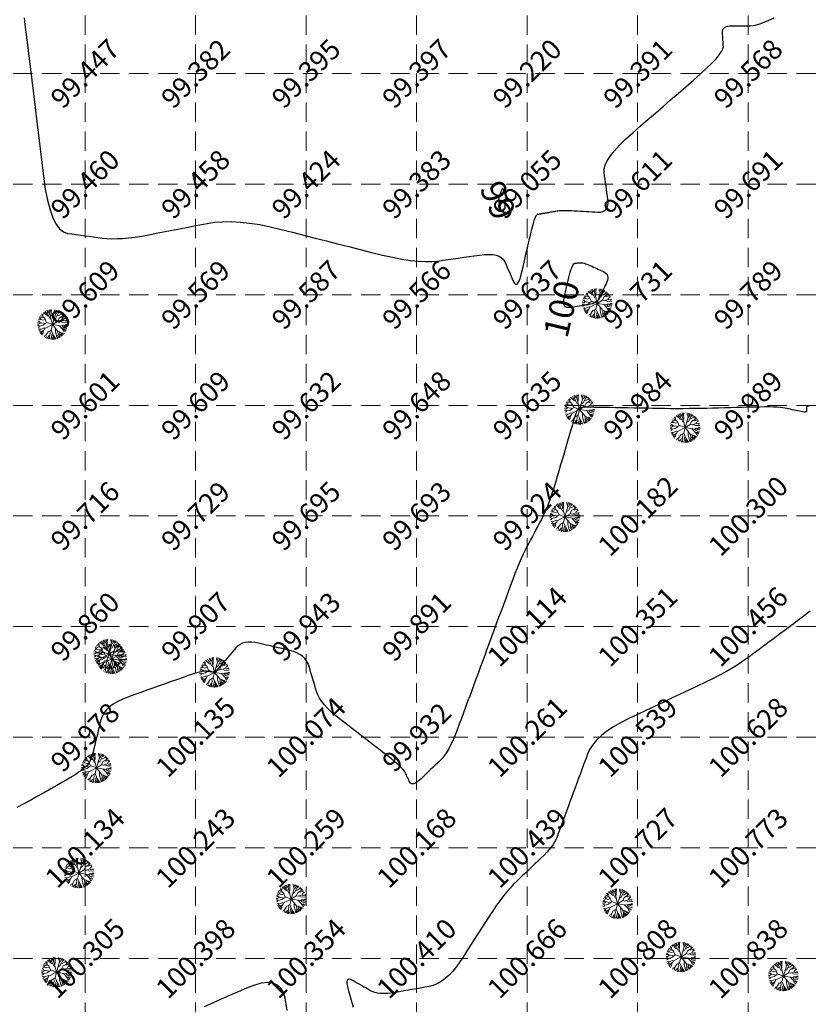
# Model space of a CAD drawing. Extents: x 1667 to 2547, y -1355 to -178.
# Drawn here: x 1767 to 1838, y -658 to -569 of the extents above; entities that cross this region are included whole.
import ezdxf
from ezdxf.enums import TextEntityAlignment as Align

# ---------------------------------------------------------------- set-up
doc = ezdxf.new("R2010")
doc.units = 0
doc.header["$MEASUREMENT"] = 0
doc.linetypes.add('DASHED2', pattern=[0.375, 0.25, -0.125])
for name, color, linetype in [('ESContAnn', 7, 'CONTINUOUS'), ('ESGradual', 7, 'CONTINUOUS'), ('ESGRIDLINE', 8, 'CONTINUOUS'), ('GROUNDGRID$0$ESElevation', 7, 'CONTINUOUS'), ('TEE', 2, 'CONTINUOUS')]:
    doc.layers.add(name, color=color, linetype=linetype)
doc.layers.add('landscape', color=100, linetype='CONTINUOUS', lineweight=0)
doc.styles.get("Standard").update_dxf_attribs({"font": 'ARIALN.TTF'})

# ---------------------------------------------------------------- blocks, each defined once
blk = doc.blocks.new('T9')
at = {"layer": 'landscape', "color": 3, "linetype": 'Continuous', "lineweight": 5}
for p, q in [((-934, 884), (-1077, 992)), ((-927, 969), (-1028, 1042)), ((-934, 884), (-927, 969)), ((-800, 1075), (-893, 1161)), ((-743, 1082), (-832, 1205)), ((-743, 1082), (-800, 1075)), ((-496, 841), (-743, 1082)), ((-545, 1054), (-704, 1284)), ((-460, 1025), (-545, 1054)), ((-446, 1110), (-543, 1360)), ((-460, 1025), (-446, 1110)), ((-234, 565), (-460, 1025)), ((-397, 1238), (-457, 1391)), ((-277, 1124), (-397, 1238)), ((-248, 1216), (-278, 1438)), ((-277, 1124), (-248, 1216)), ((0, 0), (-277, 1124)), ((-206, 1372), (-214, 1449)), ((-142, 1322), (-206, 1372)), ((-142, 1322), (-100, 1379)), ((-135, 877), (-142, 1322)), ((-100, 1379), (-115, 1460)), ((0, 0), (303, 1011)), ((204, 1315), (208, 1449)), ((265, 1140), (204, 1315)), ((263, 1132), (350, 1422)), ((303, 1011), (263, 1132)), ((300, 1001), (381, 1068)), ((345, 636), (607, 1138)), ((381, 1068), (473, 1216)), ((444, 1280), (466, 1388)), ((473, 1216), (444, 1280)), ((473, 1216), (529, 1216)), ((529, 1216), (593, 1339)), ((607, 1138), (671, 1302)), ((607, 1138), (671, 1138)), ((635, 884), (847, 1025)), ((671, 1138), (767, 1247)), ((844, 1023), (918, 997)), ((847, 1110), (899, 1156)), ((847, 1025), (847, 1110)), ((918, 997), (995, 1075)), ((982, 898), (1077, 992)), ((-1323, 49), (-1463, 50)), ((-1393, 212), (-1446, 229)), ((-1316, 318), (-1419, 363)), ((-1261, 251), (-1393, 212)), ((-1245, 459), (-1367, 524)), ((-1123, 184), (-1323, 49)), ((-1224, 205), (-1316, 318)), ((-1217, 601), (-1314, 646)), ((-1054, 657), (-1263, 742)), ((-1149, 500), (-1245, 459)), ((-715, 99), (-1224, 205)), ((-1153, 502), (-1217, 601)), ((-920, 771), (-1194, 848)), ((-941, 424), (-1153, 502)), ((-913, 714), (-1054, 657)), ((-707, 505), (-941, 424)), ((-913, 714), (-934, 884)), ((-750, 615), (-913, 714)), ((-712, 100), (-899, -57)), ((-602, 233), (-750, 615)), ((0, 0), (-736, -375)), ((-528, 205), (-715, 99)), ((0, 0), (-602, 233)), ((-357, 815), (-496, 841)), ((-131, 535), (-234, 565)), ((-194, 788), (-135, 877)), ((0, 0), (-135, -545)), ((0, 0), (508, 311)), ((0, 0), (543, -672)), ((0, 0), (953, -149)), ((158, 528), (345, 636)), ((454, 844), (635, 884)), ((508, 311), (642, 615)), ((514, 325), (706, 268)), ((642, 615), (960, 806)), ((706, 268), (1073, 410)), ((798, 304), (1031, 198)), ((811, 716), (939, 679)), ((939, 679), (1229, 796)), ((952, 801), (1144, 915)), ((960, 806), (982, 898)), ((1031, 198), (1448, 221)), ((1069, 408), (1172, 360)), ((1073, 410), (1123, 530)), ((1123, 530), (1315, 644)), ((1172, 360), (1400, 431)), ((1201, 650), (1275, 720)), ((1202, 577), (1201, 650)), ((1269, 390), (1335, 339)), ((1335, 339), (1420, 359)), ((-1358, -85), (-1461, -94)), ((-1323, -248), (-1438, -275)), ((-1266, -432), (-1388, -466)), ((-1266, -149), (-1358, -85)), ((-1266, -149), (-1323, -248)), ((-1202, -552), (-1322, -629)), ((-1111, -644), (-1275, -720)), ((-899, -57), (-1266, -149)), ((-1202, -489), (-1266, -432)), ((-800, -333), (-1202, -489)), ((-1186, -482), (-1202, -552)), ((-800, -524), (-1195, -847)), ((-1089, -885), (-1128, -933)), ((-994, -683), (-1111, -644)), ((-1095, -765), (-1089, -885)), ((-927, -828), (-1046, -1025)), ((-872, -583), (-927, -828)), ((-736, -375), (-800, -333)), ((-736, -375), (-800, -524)), ((-425, -701), (-644, -1047)), ((-269, -644), (-425, -701)), ((-220, -842), (-298, -1238)), ((-135, -545), (-269, -644)), ((-269, -644), (-220, -842)), ((-135, -545), (84, -1019)), ((8, -856), (-50, -1026)), ((295, -365), (303, -729)), ((303, -729), (437, -1203)), ((543, -672), (565, -963)), ((543, -672), (692, -708)), ((565, -963), (543, -1076)), ((565, -963), (656, -1012)), ((673, -105), (989, -446)), ((692, -708), (925, -863)), ((706, -718), (727, -920)), ((727, -920), (910, -1147)), ((811, -787), (953, -800)), ((925, -863), (918, -998)), ((925, -863), (1093, -974)), ((953, -149), (1024, -78)), ((953, -800), (1166, -885)), ((960, -142), (1073, -290)), ((989, -446), (1109, -489)), ((995, -448), (1102, -672)), ((1024, -78), (1278, -71)), ((1073, -290), (1416, -374)), ((1102, -672), (1249, -764)), ((1109, -489), (1201, -460)), ((1113, -487), (1316, -642)), ((1158, -75), (1222, -177)), ((1201, -460), (1364, -531)), ((1222, -177), (1446, -230)), ((1278, -71), (1328, 0)), ((1282, -66), (1461, -100)), ((1328, 0), (1464, 0)), ((-750, -1076), (-829, -1207)), ((-643, -1053), (-750, -1076)), ((-623, -1161), (-686, -1294)), ((-644, -1047), (-623, -1161)), ((-545, -1267), (-597, -1337)), ((-454, -1255), (-545, -1267)), ((-404, -1146), (-508, -1373)), ((-261, -1052), (-404, -1146)), ((-289, -1251), (-386, -1413)), ((-298, -1238), (-241, -1316)), ((-241, -1316), (-271, -1439)), ((-50, -1026), (-123, -1459)), ((42, -1253), (-8, -1464)), ((96, -1174), (42, -1253)), ((84, -1019), (329, -1427)), ((84, -1019), (105, -1295)), ((109, -1299), (92, -1461)), ((105, -1295), (197, -1387)), ((197, -1387), (213, -1449)), ((437, -1203), (468, -1387)), ((437, -1203), (522, -1260)), ((522, -1260), (571, -1348)), ((543, -1076), (682, -1296)), ((656, -1012), (793, -1231)), ((918, -998), (999, -1071))]:
    blk.add_line(p, q, dxfattribs=at)
blk = doc.blocks.new('A$C5BA23807')
at = {"layer": 'TEE', "xscale": 0.05000000000001137, "yscale": 0.05000000000001137, "zscale": 0.05000000000001137}
blk.add_blockref('T9', (0, 0), dxfattribs=at)

msp = doc.modelspace()

# ---------------------------------------------------------------- linework, layer by layer
at = {"layer": 'ESGradual', "color": 136, "linetype": 'Continuous'}
msp.add_lwpolyline([(1767.2867, -568.9425), (1767.3594, -569.5345), (1767.4495, -570.2704), (1767.557, -571.1502), (1767.682, -572.174), (1767.8245, -573.3416), (1767.9756, -574.5811), (1768.1268, -575.8207), (1768.278, -577.0602), (1768.4291, -578.2998), (1768.5803, -579.5393), (1768.7315, -580.7789), (1768.8826, -582.0184), (1769.0338, -583.258), (1769.2001, -584.4234), (1769.3967, -585.4404), (1769.6235, -586.309), (1769.8806, -587.0293), (1770.168, -587.6013), (1770.4857, -588.0249), (1770.8336, -588.3001), (1771.2118, -588.4269), (1771.6051, -588.4796), (1771.9985, -588.5323), (1772.3918, -588.585), (1772.7851, -588.6377), (1773.1785, -588.6904), (1773.5718, -588.7431), (1773.9652, -588.7958), (1774.3585, -588.8485), (1774.7684, -588.8899), (1775.2113, -588.9088), (1775.6874, -588.9052), (1776.1966, -588.8792), (1776.7388, -588.8306), (1777.3142, -588.7595), (1777.9226, -588.6659), (1778.5642, -588.5498), (1779.2223, -588.4224), (1779.8804, -588.2951), (1780.5384, -588.1677), (1781.1965, -588.0403), (1781.8546, -587.913), (1782.5127, -587.7856), (1783.1708, -587.6583), (1783.8289, -587.5309), (1784.5096, -587.4278), (1785.2357, -587.3732), (1786.0072, -587.3671), (1786.824, -587.4096), (1787.6861, -587.5006), (1788.5936, -587.6401), (1789.5464, -587.8281), (1790.5446, -588.0646), (1791.5655, -588.3254), (1792.5863, -588.5862), (1793.6072, -588.8469), (1794.628, -589.1077), (1795.6489, -589.3685), (1796.6697, -589.6293), (1797.6906, -589.8901), (1798.7114, -590.1509), (1799.6981, -590.3912), (1800.6164, -590.5905), (1801.4664, -590.7489), (1802.2479, -590.8663), (1802.9612, -590.9428), (1803.606, -590.9782), (1804.1825, -590.9728), (1804.6906, -590.9263), (1805.1646, -590.8594), (1805.6385, -590.7925), (1806.1125, -590.7256), (1806.5864, -590.6586), (1807.0604, -590.5917), (1807.5343, -590.5248), (1808.0083, -590.4579), (1808.4822, -590.391), (1808.9326, -590.3419), (1809.3358, -590.3284), (1809.6918, -590.3507), (1810.0007, -590.4086), (1810.2624, -590.5022), (1810.4769, -590.6314), (1810.6443, -590.7963), (1810.7645, -590.9969), (1810.8611, -591.2153), (1810.9578, -591.4337), (1811.0544, -591.6521), (1811.151, -591.8705), (1811.2476, -592.0888), (1811.3443, -592.3072), (1811.4409, -592.5256), (1811.5375, -592.744), (1811.6343, -592.9219), (1811.7314, -593.0188), (1811.8288, -593.0346), (1811.9265, -592.9693), (1812.0246, -592.8231), (1812.1229, -592.5958), (1812.2216, -592.2874), (1812.3206, -591.898), (1812.4197, -591.4681), (1812.5189, -591.0382), (1812.618, -590.6083), (1812.7172, -590.1784), (1812.8163, -589.7485), (1812.9155, -589.3186), (1813.0146, -588.8887), (1813.1137, -588.4588), (1813.2099, -588.0552), (1813.3, -587.7043), (1813.3841, -587.406), (1813.4622, -587.1603), (1813.5343, -586.9672), (1813.6003, -586.8269), (1813.6604, -586.7391), (1813.7144, -586.704), (1813.7654, -586.6952), (1813.8164, -586.6864), (1813.8675, -586.6775), (1813.9185, -586.6687), (1813.9695, -586.6599), (1814.0205, -586.6511), (1814.0715, -586.6423), (1814.1226, -586.6335), (1814.1769, -586.6242), (1814.2377, -586.6137), (1814.3051, -586.6021), (1814.3791, -586.5895), (1814.4596, -586.5757), (1814.5466, -586.5609), (1814.6403, -586.5449), (1814.7404, -586.5279), (1814.8439, -586.5103), (1814.9474, -586.4927), (1815.0508, -586.4751), (1815.1543, -586.4575), (1815.2577, -586.4399), (1815.3612, -586.4223), (1815.4646, -586.4047), (1815.5681, -586.3871), (1815.6818, -586.3716), (1815.816, -586.3602), (1815.9707, -586.3531), (1816.1458, -586.3501), (1816.3415, -586.3512), (1816.5577, -586.3566), (1816.7943, -586.3661), (1817.0515, -586.3798), (1817.3189, -586.3956), (1817.5863, -586.4113), (1817.8537, -586.4271), (1818.1211, -586.4429), (1818.3885, -586.4587), (1818.6559, -586.4744), (1818.9233, -586.4902), (1819.1907, -586.506), (1819.4387, -586.5018), (1819.6482, -586.4578), (1819.8191, -586.3738), (1819.9514, -586.25), (1820.045, -586.0863), (1820.1001, -585.8827), (1820.1165, -585.6392), (1820.0943, -585.3559), (1820.0529, -585.0526), (1820.0114, -584.7493), (1819.9699, -584.446), (1819.9284, -584.1427), (1819.887, -583.8394), (1819.8455, -583.5361), (1819.804, -583.2328), (1819.7625, -582.9295), (1819.7666, -582.6079), (1819.8616, -582.25), (1820.0476, -581.8556), (1820.3246, -581.4248), (1820.6926, -580.9575), (1821.1516, -580.4538), (1821.7016, -579.9137), (1822.3425, -579.3371), (1823.029, -578.7423), (1823.7155, -578.1475), (1824.402, -577.5528), (1825.0885, -576.958), (1825.7749, -576.3632), (1826.4614, -575.7684), (1827.1479, -575.1736), (1827.8344, -574.5788), (1828.4774, -574.0113), (1829.0335, -573.4984), (1829.5026, -573.04), (1829.8849, -572.6362), (1830.1802, -572.287), (1830.3885, -571.9923), (1830.51, -571.7522), (1830.5445, -571.5667), (1830.5356, -571.4085), (1830.5266, -571.2502), (1830.5177, -571.092), (1830.5087, -570.9337), (1830.4998, -570.7755), (1830.4908, -570.6172), (1830.4819, -570.459), (1830.473, -570.3007), (1830.4779, -570.1523), (1830.5106, -570.0235), (1830.5711, -569.9142), (1830.6593, -569.8246), (1830.7753, -569.7546), (1830.919, -569.7041), (1831.0905, -569.6733), (1831.2898, -569.6621), (1831.5029, -569.6607), (1831.7161, -569.6593), (1831.9292, -569.6579), (1832.1423, -569.6565), (1832.3555, -569.6551), (1832.5686, -569.6537), (1832.7818, -569.6522), (1832.9949, -569.6508), (1833.2321, -569.6299), (1833.5174, -569.57), (1833.8508, -569.4711), (1834.2322, -569.3333), (1834.6618, -569.1564), (1835.1394, -568.9406)], dxfattribs=at)
at = {"layer": 'ESGradual', "color": 134, "linetype": 'Continuous'}
msp.add_lwpolyline([(1810.1952, -585.5055), (1810.2032, -585.5237), (1810.2113, -585.5419), (1810.2193, -585.56), (1810.2274, -585.5782), (1810.2354, -585.5964), (1810.2434, -585.6145), (1810.2515, -585.6327), (1810.2595, -585.6509), (1810.2673, -585.667), (1810.2744, -585.6789), (1810.281, -585.6867), (1810.2871, -585.6904), (1810.2925, -585.69), (1810.2974, -585.6854), (1810.3017, -585.6767), (1810.3054, -585.6638), (1810.3089, -585.6488), (1810.3123, -585.6339), (1810.3158, -585.619), (1810.3192, -585.604), (1810.3227, -585.5891), (1810.3261, -585.5741), (1810.3295, -585.5592), (1810.333, -585.5443), (1810.3386, -585.5298), (1810.3487, -585.5165), (1810.3632, -585.5041), (1810.3821, -585.4928), (1810.4054, -585.4825), (1810.4331, -585.4732), (1810.4652, -585.465), (1810.5018, -585.4578), (1810.5406, -585.4511), (1810.5793, -585.4444), (1810.6181, -585.4377), (1810.6568, -585.431), (1810.6956, -585.4243), (1810.7343, -585.4176), (1810.7731, -585.4109), (1810.8118, -585.4042), (1810.8466, -585.3935), (1810.8735, -585.3745), (1810.8924, -585.3474), (1810.9033, -585.3122), (1810.9063, -585.2687), (1810.9014, -585.2171), (1810.8885, -585.1574), (1810.8677, -585.0895), (1810.8429, -585.0175), (1810.8181, -584.9455), (1810.7933, -584.8735), (1810.7685, -584.8015), (1810.7437, -584.7295), (1810.7189, -584.6575), (1810.6941, -584.5855), (1810.6693, -584.5134), (1810.6445, -584.4507), (1810.6196, -584.4063), (1810.5946, -584.3804), (1810.5695, -584.3729), (1810.5443, -584.3839), (1810.5191, -584.4132), (1810.4938, -584.4611), (1810.4684, -584.5273), (1810.4429, -584.6028), (1810.4175, -584.6782), (1810.3921, -584.7537), (1810.3666, -584.8292), (1810.3412, -584.9046), (1810.3157, -584.9801), (1810.2903, -585.0556), (1810.2648, -585.131), (1810.2415, -585.2029), (1810.2223, -585.2676), (1810.2073, -585.3252), (1810.1965, -585.3756), (1810.1899, -585.4188), (1810.1875, -585.4549), (1810.1893, -585.4838)], close=True, dxfattribs=at)
at = {"layer": 'ESGradual', "color": 54, "linetype": 'Continuous'}
msp.add_lwpolyline([(1816.1536, -594.2215), (1816.2142, -593.9648), (1816.2748, -593.7081), (1816.3354, -593.4515), (1816.396, -593.1948), (1816.4566, -592.9381), (1816.5172, -592.6814), (1816.5778, -592.4247), (1816.6384, -592.168), (1816.6991, -591.9271), (1816.76, -591.7175), (1816.8211, -591.5395), (1816.8825, -591.3928), (1816.9441, -591.2776), (1817.0059, -591.1939), (1817.0679, -591.1415), (1817.1301, -591.1207), (1817.1925, -591.1155), (1817.2548, -591.1104), (1817.3172, -591.1052), (1817.3795, -591.1), (1817.4419, -591.0949), (1817.5042, -591.0897), (1817.5666, -591.0846), (1817.6289, -591.0794), (1817.6968, -591.0789), (1817.7758, -591.0877), (1817.8659, -591.1058), (1817.9672, -591.1332), (1818.0795, -591.1698), (1818.203, -591.2158), (1818.3375, -591.2711), (1818.4832, -591.3357), (1818.6345, -591.4049), (1818.7857, -591.4741), (1818.9369, -591.5433), (1819.0882, -591.6125), (1819.2394, -591.6817), (1819.3906, -591.7509), (1819.5419, -591.8201), (1819.6931, -591.8893), (1819.8303, -591.9644), (1819.9395, -592.0509), (1820.0206, -592.1491), (1820.0737, -592.2589), (1820.0987, -592.3803), (1820.0956, -592.5132), (1820.0646, -592.6577), (1820.0054, -592.8138), (1819.9323, -592.9758), (1819.8591, -593.1377), (1819.786, -593.2996), (1819.7128, -593.4615), (1819.6397, -593.6234), (1819.5665, -593.7853), (1819.4934, -593.9472), (1819.4202, -594.1091), (1819.3391, -594.2629), (1819.242, -594.4002), (1819.1288, -594.5211), (1818.9997, -594.6256), (1818.8547, -594.7137), (1818.6936, -594.7854), (1818.5165, -594.8407), (1818.3235, -594.8797), (1818.1225, -594.9104), (1817.9214, -594.9411), (1817.7204, -594.9718), (1817.5194, -595.0025), (1817.3184, -595.0332), (1817.1173, -595.0639), (1816.9163, -595.0947), (1816.7153, -595.1254), (1816.5306, -595.1381), (1816.3786, -595.115), (1816.2594, -595.0559), (1816.1728, -594.9608), (1816.1189, -594.8299), (1816.0978, -594.663), (1816.1093, -594.4602)], close=True, dxfattribs=at)
msp.add_lwpolyline([(1838.36, -604.0306), (1838.2891, -604.0338), (1838.2277, -604.0418), (1838.1761, -604.0545), (1838.134, -604.072), (1838.1017, -604.0943), (1838.079, -604.1213), (1838.066, -604.1531), (1838.0626, -604.1897), (1838.064, -604.2286), (1838.0655, -604.2676), (1838.067, -604.3065), (1838.0684, -604.3455), (1838.0699, -604.3844), (1838.0713, -604.4234), (1838.0728, -604.4623), (1838.0742, -604.5012), (1838.0654, -604.5355), (1838.0359, -604.5604), (1837.9857, -604.576), (1837.915, -604.5822), (1837.8236, -604.5791), (1837.7116, -604.5666), (1837.5789, -604.5448), (1837.4256, -604.5136), (1837.262, -604.4777), (1837.0984, -604.4419), (1836.9348, -604.406), (1836.7712, -604.3702), (1836.6075, -604.3343), (1836.4439, -604.2985), (1836.2803, -604.2626), (1836.1167, -604.2268), (1835.9299, -604.194), (1835.6967, -604.1675), (1835.417, -604.1471), (1835.091, -604.133), (1834.7185, -604.125), (1834.2997, -604.1233), (1833.8344, -604.1278), (1833.3227, -604.1384), (1832.7878, -604.1522), (1832.2529, -604.166), (1831.718, -604.1797), (1831.1832, -604.1935), (1830.6483, -604.2073), (1830.1134, -604.2211), (1829.5785, -604.2348), (1829.0436, -604.2486), (1828.5074, -604.2609), (1827.9686, -604.2701), (1827.4271, -604.2764), (1826.8831, -604.2796), (1826.3363, -604.2799), (1825.787, -604.2771), (1825.235, -604.2713), (1824.6804, -604.2625), (1824.1245, -604.2522), (1823.5686, -604.2419), (1823.0127, -604.2316), (1822.4568, -604.2213), (1821.9009, -604.211), (1821.345, -604.2007), (1820.7891, -604.1904), (1820.2332, -604.1801), (1819.71, -604.1706), (1819.2521, -604.1628), (1818.8595, -604.1567), (1818.5323, -604.1522), (1818.2705, -604.1493), (1818.0739, -604.1482), (1817.9428, -604.1487), (1817.8769, -604.1508), (1817.8438, -604.1538), (1817.8106, -604.1568), (1817.7775, -604.1597), (1817.7443, -604.1627), (1817.7112, -604.1657), (1817.678, -604.1687), (1817.6449, -604.1717), (1817.6117, -604.1747), (1817.5797, -604.1789), (1817.5498, -604.1857), (1817.5222, -604.195), (1817.4969, -604.2069), (1817.4737, -604.2213), (1817.4528, -604.2383), (1817.4341, -604.2578), (1817.4176, -604.2798), (1817.4022, -604.3031), (1817.3868, -604.3264), (1817.3715, -604.3498), (1817.3561, -604.3731), (1817.3407, -604.3964), (1817.3253, -604.4197), (1817.31, -604.443), (1817.2946, -604.4663), (1817.2704, -604.5214), (1817.2285, -604.6402), (1817.169, -604.8226), (1817.0918, -605.0686), (1816.9969, -605.3783), (1816.8844, -605.7516), (1816.7542, -606.1886), (1816.6063, -606.6892), (1816.4496, -607.2216), (1816.2929, -607.754), (1816.1362, -608.2864), (1815.9795, -608.8188), (1815.8228, -609.3512), (1815.6661, -609.8836), (1815.5094, -610.416), (1815.3527, -610.9485), (1815.1957, -611.4667), (1815.0379, -611.9565), (1814.8794, -612.4179), (1814.7202, -612.8509), (1814.5603, -613.2556), (1814.3997, -613.6318), (1814.2384, -613.9796), (1814.0764, -614.2991), (1813.914, -614.6043), (1813.7516, -614.9096), (1813.5892, -615.2148), (1813.4268, -615.52), (1813.2644, -615.8253), (1813.102, -616.1305), (1812.9397, -616.4358), (1812.7773, -616.741), (1812.6117, -617.0633), (1812.4399, -617.4197), (1812.2619, -617.8101), (1812.0776, -618.2346), (1811.887, -618.6932), (1811.6901, -619.1858), (1811.487, -619.7126), (1811.2775, -620.2734), (1811.065, -620.8512), (1810.8525, -621.4291), (1810.6399, -622.0069), (1810.4274, -622.5847), (1810.2149, -623.1626), (1810.0023, -623.7404), (1809.7898, -624.3183), (1809.5772, -624.8961), (1809.3662, -625.4696), (1809.1582, -626.0343), (1808.9532, -626.5903), (1808.7513, -627.1375), (1808.5524, -627.676), (1808.3565, -628.2057), (1808.1636, -628.7267), (1807.9738, -629.239), (1807.7855, -629.7469), (1807.5972, -630.2548), (1807.4089, -630.7626), (1807.2205, -631.2705), (1807.0322, -631.7784), (1806.8439, -632.2863), (1806.6556, -632.7941), (1806.4673, -633.302), (1806.2778, -633.7905), (1806.0858, -634.2402), (1805.8915, -634.651), (1805.6948, -635.023), (1805.4957, -635.3562), (1805.2941, -635.6506), (1805.0902, -635.9062), (1804.8838, -636.1229), (1804.6763, -636.3203), (1804.4688, -636.5176), (1804.2612, -636.715), (1804.0537, -636.9123), (1803.8461, -637.1097), (1803.6386, -637.307), (1803.431, -637.5044), (1803.2235, -637.7017), (1803.0257, -637.8798), (1802.8472, -638.0195), (1802.6882, -638.1207), (1802.5485, -638.1834), (1802.4282, -638.2077), (1802.3274, -638.1936), (1802.2459, -638.141), (1802.1838, -638.0499), (1802.1315, -637.9396), (1802.0791, -637.8293), (1802.0267, -637.719), (1801.9743, -637.6087), (1801.922, -637.4984), (1801.8696, -637.3881), (1801.8172, -637.2778), (1801.7648, -637.1675), (1801.6865, -637.0417), (1801.5563, -636.8847), (1801.3741, -636.6967), (1801.1401, -636.4776), (1800.8541, -636.2274), (1800.5163, -635.9462), (1800.1265, -635.6338), (1799.6848, -635.2904), (1799.2172, -634.9314), (1798.7496, -634.5724), (1798.2819, -634.2135), (1797.8143, -633.8545), (1797.3467, -633.4955), (1796.879, -633.1365), (1796.4114, -632.7775), (1795.9438, -632.4186), (1795.5001, -632.0644), (1795.1044, -631.7197), (1794.7567, -631.3847), (1794.457, -631.0592), (1794.2052, -630.7432), (1794.0014, -630.4369), (1793.8456, -630.1401), (1793.7378, -629.8528), (1793.6539, -629.5704), (1793.57, -629.2879), (1793.4861, -629.0054), (1793.4023, -628.723), (1793.3184, -628.4405), (1793.2345, -628.1581), (1793.1507, -627.8756), (1793.0668, -627.5932), (1792.9661, -627.3233), (1792.8319, -627.0784), (1792.664, -626.8587), (1792.4625, -626.6641), (1792.2275, -626.4946), (1791.9588, -626.3501), (1791.6566, -626.2308), (1791.3207, -626.1365), (1790.9681, -626.0548), (1790.6155, -625.9731), (1790.2628, -625.8914), (1789.9102, -625.8096), (1789.5575, -625.7279), (1789.2049, -625.6462), (1788.8523, -625.5645), (1788.4996, -625.4828), (1788.159, -625.4178), (1787.8426, -625.3862), (1787.5502, -625.3879), (1787.282, -625.4231), (1787.0378, -625.4917), (1786.8178, -625.5937), (1786.6219, -625.729), (1786.4501, -625.8978), (1786.2904, -626.0833), (1786.1306, -626.2687), (1785.9709, -626.4542), (1785.8112, -626.6396), (1785.6515, -626.8251), (1785.4917, -627.0106), (1785.332, -627.196), (1785.1723, -627.3815), (1785.0224, -627.5554), (1784.8924, -627.706), (1784.7821, -627.8334), (1784.6916, -627.9376), (1784.6209, -628.0186), (1784.57, -628.0763), (1784.5389, -628.1108), (1784.5275, -628.1221), (1784.5261, -628.1218), (1784.5246, -628.1215), (1784.5231, -628.1212), (1784.5217, -628.1209), (1784.5202, -628.1206), (1784.5188, -628.1203), (1784.5173, -628.1199), (1784.5159, -628.1196), (1784.51, -628.1187), (1784.4952, -628.1167), (1784.4715, -628.1136), (1784.439, -628.1093), (1784.3975, -628.1038), (1784.3472, -628.0972), (1784.2879, -628.0895), (1784.2198, -628.0807), (1784.1472, -628.0712), (1784.0747, -628.0618), (1784.0021, -628.0524), (1783.9295, -628.0429), (1783.857, -628.0335), (1783.7844, -628.0241), (1783.7118, -628.0146), (1783.6393, -628.0052), (1783.5368, -628.0087), (1783.3745, -628.0379), (1783.1525, -628.0929), (1782.8706, -628.1736), (1782.5289, -628.2802), (1782.1275, -628.4125), (1781.6662, -628.5706), (1781.1451, -628.7544), (1780.5941, -628.9512), (1780.0432, -629.1479), (1779.4922, -629.3446), (1778.9412, -629.5414), (1778.3902, -629.7381), (1777.8392, -629.9349), (1777.2883, -630.1316), (1776.7373, -630.3283), (1776.2159, -630.5332), (1775.7535, -630.7541), (1775.3502, -630.9913), (1775.006, -631.2446), (1774.7209, -631.5141), (1774.4949, -631.7998), (1774.3279, -632.1016), (1774.22, -632.4196), (1774.1417, -632.7457), (1774.0633, -633.0718), (1773.985, -633.3979), (1773.9067, -633.7239), (1773.8283, -634.05), (1773.75, -634.3761), (1773.6716, -634.7022), (1773.5933, -635.0283), (1773.5133, -635.3389), (1773.4302, -635.6186), (1773.3437, -635.8674), (1773.2541, -636.0853), (1773.1611, -636.2722), (1773.065, -636.4283), (1772.9656, -636.5535), (1772.863, -636.6477), (1772.7588, -636.7265), (1772.6545, -636.8052), (1772.5503, -636.884), (1772.4461, -636.9628), (1772.3418, -637.0416), (1772.2376, -637.1204), (1772.1334, -637.1991), (1772.0292, -637.2779), (1771.8925, -637.3733), (1771.691, -637.5019), (1771.4247, -637.6637), (1771.0936, -637.8587), (1770.6976, -638.0869), (1770.2368, -638.3483), (1769.7111, -638.6429), (1769.1206, -638.9708), (1768.4978, -639.3152), (1767.8749, -639.6596), (1767.252, -640.0041), (1766.6291, -640.3485)], dxfattribs=at)
at = {"layer": 'ESGradual', "color": 62, "linetype": 'Continuous'}
for points in [[(1838.385, -622.5958), (1838.1949, -622.7402), (1838.0049, -622.8845), (1837.8149, -623.0288), (1837.6249, -623.1732), (1837.4349, -623.3175), (1837.2448, -623.4619), (1837.0548, -623.6062), (1836.8571, -623.756), (1836.6439, -623.9167), (1836.4153, -624.0883), (1836.1713, -624.2708), (1835.9118, -624.4642), (1835.6369, -624.6686), (1835.3466, -624.8838), (1835.0408, -625.11), (1834.7273, -625.3416), (1834.4138, -625.5732), (1834.1003, -625.8048), (1833.7868, -626.0364), (1833.4733, -626.2681), (1833.1599, -626.4997), (1832.8464, -626.7313), (1832.5329, -626.9629), (1832.1906, -627.203), (1831.7907, -627.4601), (1831.3333, -627.7342), (1830.8182, -628.0253), (1830.2456, -628.3334), (1829.6154, -628.6585), (1828.9275, -629.0006), (1828.1821, -629.3598), (1827.4079, -629.7274), (1826.6338, -630.095), (1825.8596, -630.4626), (1825.0854, -630.8302), (1824.3112, -631.1978), (1823.537, -631.5654), (1822.7628, -631.933), (1821.9886, -632.3006), (1821.2528, -632.6724), (1820.5936, -633.0529), (1820.0113, -633.4419), (1819.5056, -633.8395), (1819.0766, -634.2457), (1818.7244, -634.6604), (1818.4489, -635.0837), (1818.2501, -635.5156), (1818.0897, -635.9518), (1817.9292, -636.3879), (1817.7688, -636.8241), (1817.6084, -637.2603), (1817.448, -637.6964), (1817.2875, -638.1326), (1817.1271, -638.5688), (1816.9667, -639.0049), (1816.8118, -639.4259), (1816.6681, -639.8164), (1816.5354, -640.1765), (1816.4139, -640.5062), (1816.3035, -640.8055), (1816.2042, -641.0744), (1816.116, -641.3128), (1816.039, -641.5209), (1815.9675, -641.7137), (1815.896, -641.9065), (1815.8245, -642.0993), (1815.753, -642.2921), (1815.6815, -642.4849), (1815.61, -642.6778), (1815.5385, -642.8706), (1815.467, -643.0634), (1815.3825, -643.2608), (1815.272, -643.4673), (1815.1355, -643.683), (1814.9729, -643.9078), (1814.7843, -644.1417), (1814.5697, -644.3848), (1814.3291, -644.637), (1814.0624, -644.8983), (1813.7828, -645.1643), (1813.5031, -645.4302), (1813.2234, -645.6961), (1812.9438, -645.962), (1812.6641, -646.2279), (1812.3845, -646.4939), (1812.1048, -646.7598), (1811.8252, -647.0257), (1811.5424, -647.3069), (1811.2534, -647.6186), (1810.9581, -647.9609), (1810.6566, -648.3337), (1810.3489, -648.737), (1810.0349, -649.1708), (1809.7147, -649.6352), (1809.3882, -650.1302), (1809.0586, -650.6404), (1808.7291, -651.1506), (1808.3995, -651.6608), (1808.0699, -652.171), (1807.7403, -652.6812), (1807.4108, -653.1914), (1807.0812, -653.7016), (1806.7516, -654.2118), (1806.4189, -654.6943), (1806.0798, -655.1214), (1805.7345, -655.4932), (1805.3828, -655.8095), (1805.0249, -656.0704), (1804.6606, -656.2759), (1804.29, -656.426), (1803.9132, -656.5207), (1803.5331, -656.5878), (1803.1531, -656.6548), (1802.773, -656.7218), (1802.393, -656.7888), (1802.013, -656.8559), (1801.6329, -656.9229), (1801.2529, -656.9899), (1800.8728, -657.0569), (1800.5044, -657.1128), (1800.1591, -657.1462), (1799.8369, -657.1573), (1799.538, -657.1459), (1799.2621, -657.1122), (1799.0095, -657.0561), (1798.78, -656.9776), (1798.5736, -656.8767), (1798.3789, -656.7646), (1798.1841, -656.6525), (1797.9894, -656.5404), (1797.7946, -656.4283), (1797.5998, -656.3162), (1797.4051, -656.2041), (1797.2103, -656.092), (1797.0156, -655.9799), (1796.8387, -655.8946), (1796.6977, -655.8629), (1796.5924, -655.8846), (1796.523, -655.96), (1796.4894, -656.0889), (1796.4917, -656.2713), (1796.5297, -656.5073), (1796.6035, -656.7969), (1796.6953, -657.1132), (1796.787, -657.4295), (1796.8788, -657.7458), (1796.9705, -658.0622), (1797.0623, -658.3785)], [(1791.093, -658.6759), (1790.9904, -658.1181), (1790.8878, -657.5604), (1790.7436, -657.0585), (1790.5161, -656.6683), (1790.2053, -656.3897), (1789.8113, -656.2227), (1789.3339, -656.1673), (1788.7733, -656.2236), (1788.1294, -656.3915), (1787.4022, -656.671), (1786.6334, -657.0063), (1785.8646, -657.3417), (1785.0957, -657.677), (1784.3269, -658.0124), (1783.5581, -658.3477)]]:
    msp.add_lwpolyline(points, dxfattribs=at)
at = {"layer": 'ESGRIDLINE', "color": 8, "linetype": 'DASHED2', "lineweight": 5, "ltscale": 7}
for p, q in [((1772.7899, -1273.9793), (1772.7899, -193.9793)), ((1782.7899, -1273.9793), (1782.7899, -193.9793)), ((1792.7899, -1273.9793), (1792.7899, -193.9793)), ((1802.7899, -1273.9793), (1802.7899, -193.9793)), ((1812.7899, -1273.9793), (1812.7899, -193.9793)), ((1822.7899, -1273.9793), (1822.7899, -193.9793)), ((1832.7899, -1273.9793), (1832.7899, -193.9793)), ((1692.7899, -573.9793), (2412.7899, -573.9793)), ((1692.7899, -583.9793), (2412.7899, -583.9793)), ((1692.7899, -593.9793), (2412.7899, -593.9793)), ((1692.7899, -603.9793), (2412.7899, -603.9793)), ((1692.7899, -613.9793), (2412.7899, -613.9793)), ((1692.7899, -623.9793), (2412.7899, -623.9793)), ((1692.7899, -633.9793), (2412.7899, -633.9793)), ((1692.7899, -643.9793), (2412.7899, -643.9793)), ((1692.7899, -653.9793), (2412.7899, -653.9793))]:
    msp.add_line(p, q, dxfattribs=at)

# ---------------------------------------------------------------- block references
at = {"layer": 'landscape', "xscale": 0.01845281249870823, "yscale": 0.01845281250075459, "zscale": 0.01845281249999999}
for p in [(1819.1289, -594.7653, -2.149), (1769.8449, -596.6693, -2.345), (1817.5309, -604.3483, -2.1), (1827.0849, -605.9913, -2.006), (1816.2029, -614.0643, -2.009), (1774.9319, -626.4733, -2.214), (1775.2159, -626.8973, -2.121), (1784.5109, -628.1203, -2.113), (1773.8219, -636.7583, -2.012), (1772.2389, -646.2633, -1.972), (1791.4389, -648.6113, -1.75), (1820.9749, -649.0373, -1.308), (1826.7139, -653.8503, -1.284), (1770.2089, -655.2293, -1.875), (1835.9729, -655.5753, -1.206)]:
    msp.add_blockref('A$C5BA23807', p, dxfattribs=at)

# ---------------------------------------------------------------- texts
at = {"layer": 'ESContAnn', "color": 231}
for s, rotation, p in [('99', 293.980818, (1810.1629, -585.4333)), ('100', 76.711279, (1815.9109, -595.2483))]:
    msp.add_text(s, height=2.25, rotation=rotation, dxfattribs=at).set_placement(p, align=Align.MIDDLE_CENTER)
at = {"layer": 'GROUNDGRID$0$ESElevation', "color": 150}
for s, p in [('99.447', (1772.7899, -573.9793)), ('99.382', (1782.7899, -573.9793)), ('99.395', (1792.7899, -573.9793)), ('99.397', (1802.7899, -573.9793)), ('99.220', (1812.7899, -573.9793)), ('99.391', (1822.7899, -573.9793)), ('99.568', (1832.7899, -573.9793)), ('99.460', (1772.7899, -583.9793)), ('99.458', (1782.7899, -583.9793)), ('99.424', (1792.7899, -583.9793)), ('99.383', (1802.7899, -583.9793)), ('99.055', (1812.7899, -583.9793)), ('99.611', (1822.7899, -583.9793)), ('99.691', (1832.7899, -583.9793)), ('99.609', (1772.7899, -593.9793)), ('99.569', (1782.7899, -593.9793)), ('99.587', (1792.7899, -593.9793)), ('99.566', (1802.7899, -593.9793)), ('99.637', (1812.7899, -593.9793)), ('99.731', (1822.7899, -593.9793)), ('99.789', (1832.7899, -593.9793)), ('99.635', (1812.7899, -603.9793)), ('99.601', (1772.7899, -603.9793)), ('99.609', (1782.7899, -603.9793)), ('99.632', (1792.7899, -603.9793)), ('99.648', (1802.7899, -603.9793)), ('99.984', (1822.7899, -603.9793)), ('99.989', (1832.7899, -603.9793)), ('100.182', (1822.7899, -613.9793)), ('100.300', (1832.7899, -613.9793)), ('99.716', (1772.7899, -613.9793)), ('99.729', (1782.7899, -613.9793)), ('99.695', (1792.7899, -613.9793)), ('99.693', (1802.7899, -613.9793)), ('99.924', (1812.7899, -613.9793)), ('100.114', (1812.7899, -623.9793)), ('100.456', (1832.7899, -623.9793)), ('99.860', (1772.7899, -623.9793)), ('99.907', (1782.7899, -623.9793)), ('99.943', (1792.7899, -623.9793)), ('99.891', (1802.7899, -623.9793)), ('100.351', (1822.7899, -623.9793)), ('99.978', (1772.7899, -633.9793)), ('100.135', (1782.7899, -633.9793)), ('100.074', (1792.7899, -633.9793)), ('99.932', (1802.7899, -633.9793)), ('100.261', (1812.7899, -633.9793)), ('100.539', (1822.7899, -633.9793)), ('100.628', (1832.7899, -633.9793)), ('100.134', (1772.7899, -643.9793)), ('100.243', (1782.7899, -643.9793)), ('100.259', (1792.7899, -643.9793)), ('100.168', (1802.7899, -643.9793)), ('100.439', (1812.7899, -643.9793)), ('100.727', (1822.7899, -643.9793)), ('100.773', (1832.7899, -643.9793)), ('100.305', (1772.7899, -653.9793)), ('100.398', (1782.7899, -653.9793)), ('100.354', (1792.7899, -653.9793)), ('100.410', (1802.7899, -653.9793)), ('100.666', (1812.7899, -653.9793)), ('100.808', (1822.7899, -653.9793)), ('100.838', (1832.7899, -653.9793))]:
    msp.add_text(s, height=1.8, rotation=45, dxfattribs=at).set_placement(p, align=Align.MIDDLE_CENTER)

doc.saveas('drawing.dxf')
